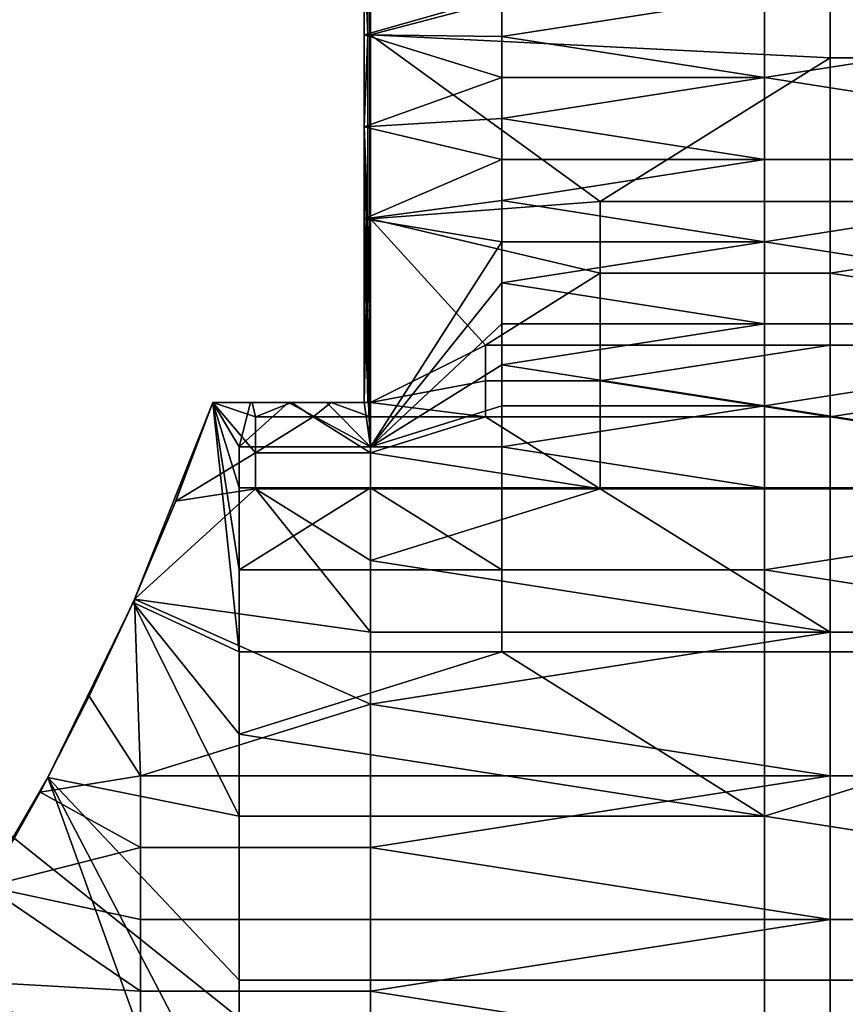
# Model space of a CAD drawing. Units: millimetres. Extents: x 130 to 1030, y -30 to 0.
# Drawn here: x 873 to 877, y -8 to -3 of the extents above; entities that cross this region are included whole.
import ezdxf

# ---------------------------------------------------------------- set-up
doc = ezdxf.new("R2010")
doc.units = ezdxf.units.MM
doc.header["$MEASUREMENT"] = 0
doc.layers.add('KSZTAŁT', color=7, linetype='Continuous')
doc.layers.add('Zasilacz LED', color=18, linetype='Continuous')

msp = doc.modelspace()

# ---------------------------------------------------------------- linework, layer by layer
at = {"layer": 'KSZTAŁT'}
for points in [[(874.7153, -2, 811.8568), (874.7153, -3, 811.8568), (874.697, -2.5, 812.1851)], [(874.7153, -2, 811.8568), (874.7267, -2, 811.517), (874.7267, -3, 811.517), (874.7153, -3, 811.8568)], [(874.7304, -2, 811.1851), (874.7304, -3, 811.1851), (874.7267, -2, 811.517)], [(874.7267, -3, 811.517), (874.7267, -2, 811.517), (874.7304, -3, 811.1851)], [(874.7304, -3, 811.1851), (874.7304, -2, 811.1851), (877.2304, -2.3438, 811.1851)], [(877.2304, -2.3438, 811.1851), (877.2304, -3.125, 811.1851), (874.7304, -3, 811.1851)], [(879.7304, -2.3438, 811.1851), (879.7304, -3.125, 811.1851), (877.2304, -3.125, 811.1851), (877.2304, -2.3438, 811.1851)], [(874.697, -2.5, 812.1851), (874.697, -3, 812.1851), (875.4447, -2.7857, 812.1851)], [(874.697, -3, 812.1851), (874.697, -2.5, 812.1851), (874.7153, -3, 811.8568)], [(875.4447, -3.0089, 812.1851), (875.4447, -2.7857, 812.1851), (874.697, -3, 812.1851)], [(876.8733, -2.7857, 812.1851), (875.4447, -2.7857, 812.1851), (875.4447, -3.0089, 812.1851)], [(876.8733, -3.2322, 812.1851), (876.8733, -2.7857, 812.1851), (875.4447, -3.0089, 812.1851)], [(879.7304, -2.7857, 812.1851), (876.8733, -2.7857, 812.1851), (876.8733, -3.2322, 812.1851)], [(879.7304, -3.6786, 812.1851), (879.7304, -2.7857, 812.1851), (876.8733, -3.2322, 812.1851)], [(874.697, -3, 812.1851), (874.697, -3.5, 812.1851), (875.4447, -3.2322, 812.1851)], [(875.4447, -3.2322, 812.1851), (875.4447, -3.0089, 812.1851), (874.697, -3, 812.1851)], [(874.697, -3.5, 812.1851), (874.697, -3, 812.1851), (874.7153, -3, 811.8568)], [(874.7153, -3, 811.8568), (874.7153, -4, 811.8568), (874.697, -3.5, 812.1851)], [(874.7153, -3, 811.8568), (874.7267, -3, 811.517), (874.7267, -4, 811.517), (874.7153, -4, 811.8568)], [(874.7295, -4, 811.351), (874.7267, -4, 811.517), (874.7267, -3, 811.517)], [(874.7304, -3, 811.1851), (874.7295, -4, 811.351), (874.7267, -3, 811.517)], [(874.7304, -3, 811.1851), (874.7304, -4, 811.1851), (874.7295, -4, 811.351)], [(874.7304, -4, 811.1851), (874.7304, -3, 811.1851), (875.9804, -3.9063, 811.1851)], [(875.9804, -3.9063, 811.1851), (874.7304, -3, 811.1851), (877.2304, -3.125, 811.1851)], [(875.4447, -3.0089, 812.1851), (875.4447, -3.2322, 812.1851), (876.8733, -3.2322, 812.1851)], [(877.2304, -3.125, 811.1851), (877.2304, -3.9063, 811.1851), (875.9804, -3.9063, 811.1851)], [(879.7304, -3.125, 811.1851), (879.7304, -3.9063, 811.1851), (877.2304, -3.9063, 811.1851), (877.2304, -3.125, 811.1851)], [(875.4447, -3.4554, 812.1851), (875.4447, -3.2322, 812.1851), (874.697, -3.5, 812.1851)], [(876.8733, -3.2322, 812.1851), (875.4447, -3.2322, 812.1851), (875.4447, -3.4554, 812.1851)], [(876.8733, -3.6786, 812.1851), (876.8733, -3.2322, 812.1851), (875.4447, -3.4554, 812.1851)], [(876.8733, -3.2322, 812.1851), (876.8733, -3.6786, 812.1851), (879.7304, -3.6786, 812.1851)], [(875.4447, -3.6786, 812.1851), (875.4447, -3.4554, 812.1851), (874.697, -3.5, 812.1851)], [(875.4447, -3.4554, 812.1851), (875.4447, -3.6786, 812.1851), (876.8733, -3.6786, 812.1851)], [(874.697, -3.5, 812.1851), (874.697, -4, 812.1851), (875.4447, -3.6786, 812.1851)], [(874.697, -4, 812.1851), (874.697, -3.5, 812.1851), (874.7071, -4, 812.021)], [(874.7153, -4, 811.8568), (874.7071, -4, 812.021), (874.697, -3.5, 812.1851)], [(875.4447, -3.9018, 812.1851), (875.4447, -3.6786, 812.1851), (874.697, -4, 812.1851)], [(876.8733, -3.6786, 812.1851), (875.4447, -3.6786, 812.1851), (875.4447, -3.9018, 812.1851)], [(876.8733, -4.125, 812.1851), (876.8733, -3.6786, 812.1851), (875.4447, -3.9018, 812.1851)], [(879.7304, -3.6786, 812.1851), (876.8733, -3.6786, 812.1851), (876.8733, -4.125, 812.1851)], [(879.7304, -4.5714, 812.1851), (879.7304, -3.6786, 812.1851), (876.8733, -4.125, 812.1851)], [(875.4447, -4.125, 812.1851), (875.4447, -3.9018, 812.1851), (874.697, -4, 812.1851)], [(875.9804, -3.9063, 811.1851), (875.9804, -4.2969, 811.1851), (874.7304, -4, 811.1851)], [(875.4447, -3.9018, 812.1851), (875.4447, -4.125, 812.1851), (876.8733, -4.125, 812.1851)], [(877.2304, -3.9063, 811.1851), (877.2304, -4.2969, 811.1851), (875.9804, -4.2969, 811.1851), (875.9804, -3.9063, 811.1851)], [(877.2304, -4.2969, 811.1851), (877.2304, -3.9063, 811.1851), (879.7304, -3.9063, 811.1851)], [(879.7304, -3.9063, 811.1851), (879.7304, -4.6875, 811.1851), (877.2304, -4.2969, 811.1851)], [(874.697, -4, 812.1851), (874.697, -4.5, 812.1851), (874.7304, -5.2411, 812.1851)], [(874.697, -4, 812.1851), (874.7304, -5.2411, 812.1851), (875.4447, -4.125, 812.1851)], [(874.697, -4.5, 812.1851), (874.697, -4, 812.1851), (874.7071, -4, 812.021)], [(874.7071, -4, 812.021), (874.7071, -4.5, 812.021), (874.697, -4.5, 812.1851)], [(874.7071, -4, 812.021), (874.7153, -4, 811.8568), (874.7153, -4.5, 811.8568), (874.7071, -4.5, 812.021)], [(874.7267, -4, 811.517), (874.7267, -4.5, 811.517), (874.7153, -4.5, 811.8568)], [(874.7153, -4, 811.8568), (874.7267, -4, 811.517), (874.7153, -4.5, 811.8568)], [(874.7267, -4, 811.517), (874.7295, -4, 811.351), (874.7295, -4.5, 811.351), (874.7267, -4.5, 811.517)], [(874.7304, -4, 811.1851), (874.7304, -5, 811.1851), (874.7295, -4.5, 811.351)], [(874.7295, -4.5, 811.351), (874.7295, -4, 811.351), (874.7304, -4, 811.1851)], [(874.7304, -5, 811.1851), (874.7304, -4, 811.1851), (875.3554, -4.6875, 811.1851)], [(875.3554, -4.6875, 811.1851), (874.7304, -4, 811.1851), (875.9804, -4.2969, 811.1851)], [(875.4447, -4.3482, 812.1851), (875.4447, -4.125, 812.1851), (874.7304, -5.2411, 812.1851)], [(876.8733, -4.125, 812.1851), (875.4447, -4.125, 812.1851), (875.4447, -4.3482, 812.1851)], [(876.8733, -4.5714, 812.1851), (876.8733, -4.125, 812.1851), (875.4447, -4.3482, 812.1851)], [(876.8733, -4.125, 812.1851), (876.8733, -4.5714, 812.1851), (879.7304, -4.5714, 812.1851)], [(875.9804, -4.2969, 811.1851), (875.9804, -4.6875, 811.1851), (875.3554, -4.6875, 811.1851)], [(877.2304, -4.2969, 811.1851), (877.2304, -4.6875, 811.1851), (875.9804, -4.6875, 811.1851), (875.9804, -4.2969, 811.1851)], [(879.7304, -4.6875, 811.1851), (877.2304, -4.6875, 811.1851), (877.2304, -4.2969, 811.1851)], [(875.4447, -4.5714, 812.1851), (875.4447, -4.3482, 812.1851), (874.7304, -5.2411, 812.1851)], [(875.4447, -4.3482, 812.1851), (875.4447, -4.5714, 812.1851), (876.8733, -4.5714, 812.1851)], [(874.697, -4.5, 812.1851), (874.697, -5, 812.1851), (874.7304, -5.2411, 812.1851)], [(874.697, -5, 812.1851), (874.697, -4.5, 812.1851), (874.7071, -4.5, 812.021)], [(874.7153, -5, 811.8568), (874.697, -5, 812.1851), (874.7071, -4.5, 812.021)], [(874.7071, -4.5, 812.021), (874.7153, -4.5, 811.8568), (874.7153, -5, 811.8568)], [(874.7267, -5, 811.517), (874.7153, -5, 811.8568), (874.7267, -4.5, 811.517)], [(874.7267, -4.5, 811.517), (874.7153, -5, 811.8568), (874.7153, -4.5, 811.8568)], [(874.7304, -5, 811.1851), (874.7267, -5, 811.517), (874.7295, -4.5, 811.351)], [(874.7267, -4.5, 811.517), (874.7295, -4.5, 811.351), (874.7267, -5, 811.517)], [(875.4447, -4.7947, 812.1851), (875.4447, -4.5714, 812.1851), (874.7304, -5.2411, 812.1851)], [(876.8733, -4.5714, 812.1851), (875.4447, -4.5714, 812.1851), (875.4447, -4.7947, 812.1851)], [(876.8733, -5.0179, 812.1851), (876.8733, -4.5714, 812.1851), (875.4447, -4.7947, 812.1851)], [(879.7304, -4.5714, 812.1851), (876.8733, -4.5714, 812.1851), (876.8733, -5.0179, 812.1851)], [(879.7304, -5.4643, 812.1851), (879.7304, -4.5714, 812.1851), (876.8733, -5.0179, 812.1851)], [(875.3554, -4.6875, 811.1851), (875.3554, -4.8828, 811.1851), (874.7304, -5, 811.1851)], [(875.9804, -4.6875, 811.1851), (875.9804, -4.8828, 811.1851), (875.3554, -4.8828, 811.1851), (875.3554, -4.6875, 811.1851)], [(875.9804, -4.8828, 811.1851), (875.9804, -4.6875, 811.1851), (877.2304, -4.6875, 811.1851)], [(877.2304, -4.6875, 811.1851), (877.2304, -5.0781, 811.1851), (875.9804, -4.8828, 811.1851)], [(877.2304, -5.0781, 811.1851), (877.2304, -4.6875, 811.1851), (879.7304, -4.6875, 811.1851)], [(879.7304, -4.6875, 811.1851), (879.7304, -5.4688, 811.1851), (877.2304, -5.0781, 811.1851)], [(875.4447, -5.0179, 812.1851), (875.4447, -4.7947, 812.1851), (874.7304, -5.2411, 812.1851)], [(875.4447, -4.7947, 812.1851), (875.4447, -5.0179, 812.1851), (876.8733, -5.0179, 812.1851)], [(875.3554, -4.8828, 811.1851), (875.3554, -5.0781, 811.1851), (874.7304, -5, 811.1851)], [(875.9804, -4.8828, 811.1851), (875.9804, -5.0781, 811.1851), (875.3554, -5.0781, 811.1851), (875.3554, -4.8828, 811.1851)], [(877.2304, -5.0781, 811.1851), (875.9804, -5.0781, 811.1851), (875.9804, -4.8828, 811.1851)], [(873.8726, -5, 812.1851), (873.4393, -6.0883, 812.1851), (874.0161, -6.3572, 812.1851)], [(873.4393, -6.0883, 812.1851), (873.8726, -5, 812.1851), (873.6666, -5.5484, 812.0184)], [(873.8726, -5, 812.1851), (873.8726, -5, 811.9351), (873.6666, -5.5484, 812.0184)], [(873.8726, -5, 811.9351), (873.8726, -5, 811.6851), (873.6666, -5.5484, 811.8517)], [(873.8726, -5, 811.6851), (873.8726, -5, 811.4351), (873.6666, -5.5484, 811.5184)], [(873.8726, -5, 811.4351), (873.8726, -5, 811.1851), (873.6666, -5.5484, 811.3517)], [(873.8726, -5, 811.1851), (873.671, -5.5372, 811.1851), (873.6666, -5.5484, 811.3517)], [(873.6666, -5.5484, 811.8517), (873.6666, -5.5484, 812.0184), (873.8726, -5, 811.9351)], [(873.6666, -5.5484, 811.5184), (873.6666, -5.5484, 811.6851), (873.8726, -5, 811.6851)], [(873.6666, -5.5484, 811.6851), (873.6666, -5.5484, 811.8517), (873.8726, -5, 811.6851)], [(873.6666, -5.5484, 811.3517), (873.6666, -5.5484, 811.5184), (873.8726, -5, 811.4351)], [(873.671, -5.5372, 811.1851), (873.8726, -5, 811.1851), (874.1054, -5.2735, 811.1851)], [(874.0787, -5, 812.1851), (873.8726, -5, 812.1851), (874.0161, -5.2411, 812.1851)], [(874.0161, -5.9107, 812.1851), (874.0161, -5.4643, 812.1851), (873.8726, -5, 812.1851)], [(874.0161, -6.3572, 812.1851), (874.0161, -5.9107, 812.1851), (873.8726, -5, 812.1851)], [(874.0161, -5.4643, 812.1851), (874.0161, -5.2411, 812.1851), (873.8726, -5, 812.1851)], [(874.3015, -5, 811.1851), (874.087, -5, 811.1851), (873.8726, -5, 811.4351)], [(874.087, -5, 811.1851), (873.8726, -5, 811.1851), (873.8726, -5, 811.4351)], [(873.8726, -5, 811.4351), (873.8726, -5, 811.6851), (874.3015, -5, 811.1851)], [(873.8726, -5, 811.6851), (873.8726, -5, 811.9351), (874.0787, -5, 812.1851)], [(873.8726, -5, 811.9351), (873.8726, -5, 812.1851), (874.0787, -5, 812.1851)], [(874.0787, -5, 812.1851), (874.2849, -5, 812.1851), (873.8726, -5, 811.6851)], [(874.7267, -5, 811.517), (874.3015, -5, 811.1851), (873.8726, -5, 811.6851)], [(873.8726, -5, 811.6851), (874.2849, -5, 812.1851), (874.7267, -5, 811.517)], [(873.8726, -5, 811.1851), (874.087, -5, 811.1851), (874.1054, -5.0781, 811.1851)], [(874.1054, -5.0781, 811.1851), (874.1054, -5.2735, 811.1851), (873.8726, -5, 811.1851)], [(874.2849, -5, 812.1851), (874.0787, -5, 812.1851), (874.0161, -5.2411, 812.1851)], [(874.0161, -5.2411, 812.1851), (874.7304, -5.2411, 812.1851), (874.2849, -5, 812.1851)], [(874.087, -5, 811.1851), (874.3015, -5, 811.1851), (874.1054, -5.0781, 811.1851)], [(874.4179, -5.0781, 811.1851), (874.1054, -5.0781, 811.1851), (874.3015, -5, 811.1851)], [(874.4909, -5, 812.1851), (874.2849, -5, 812.1851), (874.7304, -5.2411, 812.1851)], [(874.2849, -5, 812.1851), (874.4909, -5, 812.1851), (874.7267, -5, 811.517)], [(874.5159, -5, 811.1851), (874.3015, -5, 811.1851), (874.7267, -5, 811.517)], [(874.3015, -5, 811.1851), (874.5159, -5, 811.1851), (874.4179, -5.0781, 811.1851)], [(874.7304, -5.0781, 811.1851), (874.4179, -5.0781, 811.1851), (874.5159, -5, 811.1851)], [(874.697, -5, 812.1851), (874.4909, -5, 812.1851), (874.7304, -5.2411, 812.1851)], [(874.697, -5, 812.1851), (874.7153, -5, 811.8568), (874.4909, -5, 812.1851)], [(874.7153, -5, 811.8568), (874.7267, -5, 811.517), (874.4909, -5, 812.1851)], [(874.7304, -5, 811.1851), (874.5159, -5, 811.1851), (874.7267, -5, 811.517)], [(874.5159, -5, 811.1851), (874.7304, -5, 811.1851), (874.7304, -5.0781, 811.1851)], [(875.3554, -5.0781, 811.1851), (874.7304, -5.0781, 811.1851), (874.7304, -5, 811.1851)], [(874.7304, -5.2411, 812.1851), (875.4447, -5.2411, 812.1851), (875.4447, -5.0179, 812.1851)], [(876.8733, -5.0179, 812.1851), (875.4447, -5.0179, 812.1851), (875.4447, -5.2411, 812.1851)], [(876.8733, -5.4643, 812.1851), (876.8733, -5.0179, 812.1851), (875.4447, -5.2411, 812.1851)], [(876.8733, -5.0179, 812.1851), (876.8733, -5.4643, 812.1851), (879.7304, -5.4643, 812.1851)], [(874.1054, -5.2735, 811.1851), (874.1054, -5.0781, 811.1851), (874.4179, -5.0781, 811.1851)], [(874.7304, -5.2735, 811.1851), (874.1054, -5.2735, 811.1851), (874.4179, -5.0781, 811.1851)], [(874.4179, -5.0781, 811.1851), (874.7304, -5.0781, 811.1851), (874.7304, -5.2735, 811.1851)], [(874.7304, -5.2735, 811.1851), (874.7304, -5.0781, 811.1851), (875.3554, -5.0781, 811.1851)], [(874.7304, -5.2735, 811.1851), (875.3554, -5.0781, 811.1851), (875.9804, -5.4688, 811.1851)], [(875.3554, -5.0781, 811.1851), (875.9804, -5.0781, 811.1851), (875.9804, -5.4688, 811.1851)], [(877.2304, -5.0781, 811.1851), (877.2304, -5.4688, 811.1851), (875.9804, -5.4688, 811.1851), (875.9804, -5.0781, 811.1851)], [(879.7304, -5.4688, 811.1851), (877.2304, -5.4688, 811.1851), (877.2304, -5.0781, 811.1851)], [(874.7304, -5.4643, 812.1851), (874.7304, -5.2411, 812.1851), (874.0161, -5.2411, 812.1851), (874.0161, -5.4643, 812.1851)], [(875.4447, -5.4643, 812.1851), (875.4447, -5.2411, 812.1851), (874.7304, -5.2411, 812.1851), (874.7304, -5.4643, 812.1851)], [(875.4447, -5.2411, 812.1851), (875.4447, -5.4643, 812.1851), (876.8733, -5.4643, 812.1851)], [(874.1054, -5.2735, 811.1851), (874.1054, -5.4688, 811.1851), (873.671, -5.5372, 811.1851)], [(874.7304, -5.2735, 811.1851), (874.7304, -5.4688, 811.1851), (874.1054, -5.4688, 811.1851), (874.1054, -5.2735, 811.1851)], [(875.9804, -5.4688, 811.1851), (874.7304, -5.4688, 811.1851), (874.7304, -5.2735, 811.1851)], [(873.4472, -6.0705, 811.1851), (873.671, -5.5372, 811.1851), (874.1054, -5.4688, 811.1851)], [(873.4472, -6.0705, 811.1851), (874.1054, -5.4688, 811.1851), (874.7304, -6.25, 811.1851)], [(874.7304, -5.4643, 812.1851), (874.0161, -5.4643, 812.1851), (874.0161, -5.9107, 812.1851)], [(874.0161, -5.9107, 812.1851), (875.4447, -5.9107, 812.1851), (874.7304, -5.4643, 812.1851)], [(874.7304, -5.8594, 811.1851), (874.7304, -6.25, 811.1851), (874.1054, -5.4688, 811.1851)], [(874.7304, -5.4688, 811.1851), (874.7304, -5.8594, 811.1851), (874.1054, -5.4688, 811.1851)], [(875.4447, -5.9107, 812.1851), (875.4447, -5.4643, 812.1851), (874.7304, -5.4643, 812.1851)], [(874.7304, -5.8594, 811.1851), (874.7304, -5.4688, 811.1851), (875.9804, -5.4688, 811.1851)], [(874.7304, -5.8594, 811.1851), (875.9804, -5.4688, 811.1851), (877.2304, -6.25, 811.1851)], [(876.8733, -5.9107, 812.1851), (876.8733, -5.4643, 812.1851), (875.4447, -5.4643, 812.1851), (875.4447, -5.9107, 812.1851)], [(875.9804, -5.4688, 811.1851), (877.2304, -5.4688, 811.1851), (877.2304, -6.25, 811.1851)], [(879.7304, -5.4643, 812.1851), (876.8733, -5.4643, 812.1851), (876.8733, -5.9107, 812.1851)], [(879.7304, -6.3572, 812.1851), (879.7304, -5.4643, 812.1851), (876.8733, -5.9107, 812.1851)], [(879.7304, -5.4688, 811.1851), (879.7304, -6.25, 811.1851), (877.2304, -6.25, 811.1851), (877.2304, -5.4688, 811.1851)], [(873.6666, -5.5484, 811.8517), (873.4393, -6.0883, 811.8517), (873.4393, -6.0883, 812.0184), (873.6666, -5.5484, 812.0184)], [(873.6666, -5.5484, 811.5184), (873.4393, -6.0883, 811.5184), (873.4393, -6.0883, 811.6851), (873.6666, -5.5484, 811.6851)], [(873.6666, -5.5484, 811.6851), (873.4393, -6.0883, 811.6851), (873.4393, -6.0883, 811.8517), (873.6666, -5.5484, 811.8517)], [(873.6666, -5.5484, 811.3517), (873.4393, -6.0883, 811.3517), (873.4393, -6.0883, 811.5184), (873.6666, -5.5484, 811.5184)], [(873.6666, -5.5484, 812.0184), (873.4393, -6.0883, 812.0184), (873.4393, -6.0883, 812.1851)], [(873.4393, -6.0883, 811.3517), (873.6666, -5.5484, 811.3517), (873.4472, -6.0705, 811.1851)], [(873.671, -5.5372, 811.1851), (873.4472, -6.0705, 811.1851), (873.6666, -5.5484, 811.3517)], [(877.2304, -6.25, 811.1851), (874.7304, -6.25, 811.1851), (874.7304, -5.8594, 811.1851)], [(875.4447, -6.3572, 812.1851), (875.4447, -5.9107, 812.1851), (874.0161, -5.9107, 812.1851), (874.0161, -6.3572, 812.1851)], [(876.8733, -6.3572, 812.1851), (876.8733, -5.9107, 812.1851), (875.4447, -5.9107, 812.1851), (875.4447, -6.3572, 812.1851)], [(876.8733, -5.9107, 812.1851), (876.8733, -6.3572, 812.1851), (879.7304, -6.3572, 812.1851)], [(873.4393, -6.0883, 812.1851), (872.976, -7.0394, 812.1851), (874.0161, -7.25, 812.1851)], [(873.4393, -6.0883, 811.6851), (873.4393, -6.0883, 811.5184), (872.976, -7.0394, 811.5184)], [(872.976, -7.0394, 811.8517), (873.4393, -6.0883, 811.8517), (873.4393, -6.0883, 811.6851)], [(872.976, -7.0394, 811.5184), (872.976, -7.0394, 811.8517), (873.4393, -6.0883, 811.6851)], [(872.976, -7.0394, 812.1851), (873.4393, -6.0883, 812.1851), (873.4393, -6.0883, 812.0184)], [(872.976, -7.0394, 811.5184), (873.4393, -6.0883, 811.5184), (873.2011, -6.5985, 811.1851)], [(873.4393, -6.0883, 811.8517), (872.976, -7.0394, 811.8517), (873.4393, -6.0883, 812.0184)], [(872.976, -7.0394, 811.8517), (872.976, -7.0394, 812.1851), (873.4393, -6.0883, 812.0184)], [(873.2011, -6.5985, 811.1851), (873.4472, -6.0705, 811.1851), (873.4804, -7.0313, 811.1851)], [(873.4472, -6.0705, 811.1851), (873.2011, -6.5985, 811.1851), (873.4393, -6.0883, 811.3517)], [(873.4393, -6.0883, 811.5184), (873.4393, -6.0883, 811.3517), (873.2011, -6.5985, 811.1851)], [(874.0161, -6.8036, 812.1851), (874.0161, -6.3572, 812.1851), (873.4393, -6.0883, 812.1851)], [(874.0161, -7.25, 812.1851), (874.0161, -6.8036, 812.1851), (873.4393, -6.0883, 812.1851)], [(874.7304, -6.25, 811.1851), (874.7304, -6.6406, 811.1851), (873.4472, -6.0705, 811.1851)], [(874.7304, -6.6406, 811.1851), (873.4804, -7.0313, 811.1851), (873.4472, -6.0705, 811.1851)], [(874.7304, -6.6406, 811.1851), (874.7304, -6.25, 811.1851), (877.2304, -6.25, 811.1851)], [(877.2304, -6.25, 811.1851), (877.2304, -7.0313, 811.1851), (874.7304, -6.6406, 811.1851)], [(879.7304, -6.25, 811.1851), (879.7304, -7.0313, 811.1851), (877.2304, -7.0313, 811.1851), (877.2304, -6.25, 811.1851)], [(875.4447, -6.3572, 812.1851), (874.0161, -6.3572, 812.1851), (874.0161, -6.8036, 812.1851)], [(875.4447, -6.3572, 812.1851), (874.0161, -6.8036, 812.1851), (876.8733, -7.25, 812.1851)], [(876.8733, -7.25, 812.1851), (876.8733, -6.3572, 812.1851), (875.4447, -6.3572, 812.1851)], [(879.7304, -6.3572, 812.1851), (876.8733, -6.3572, 812.1851), (876.8733, -7.25, 812.1851)], [(879.7304, -6.3572, 812.1851), (876.8733, -7.25, 812.1851), (882.5875, -8.1429, 812.1851)], [(872.933, -7.1198, 811.1851), (873.2011, -6.5985, 811.1851), (873.4804, -7.0313, 811.1851)], [(873.2011, -6.5985, 811.1851), (872.933, -7.1198, 811.1851), (872.976, -7.0394, 811.5184)], [(874.7304, -6.6406, 811.1851), (874.7304, -7.0313, 811.1851), (873.4804, -7.0313, 811.1851)], [(877.2304, -7.0313, 811.1851), (874.7304, -7.0313, 811.1851), (874.7304, -6.6406, 811.1851)], [(874.0161, -6.8036, 812.1851), (874.0161, -7.25, 812.1851), (876.8733, -7.25, 812.1851)], [(872.976, -7.0394, 812.1851), (872.4106, -8.0133, 812.1851), (874.0161, -9.9286, 812.1851)], [(872.976, -7.0394, 811.5184), (872.4106, -8.0133, 811.5184), (872.4106, -8.0133, 811.8517), (872.976, -7.0394, 811.8517)], [(872.4106, -8.0133, 812.1851), (872.976, -7.0394, 812.1851), (872.976, -7.0394, 811.8517)], [(872.4106, -8.0133, 811.5184), (872.976, -7.0394, 811.5184), (872.6429, -7.6333, 811.1851)], [(872.976, -7.0394, 811.8517), (872.4106, -8.0133, 811.8517), (872.4106, -8.0133, 812.1851)], [(872.933, -7.1198, 811.1851), (872.6429, -7.6333, 811.1851), (872.976, -7.0394, 811.5184)], [(873.4804, -7.0313, 811.1851), (873.4804, -7.4219, 811.1851), (872.933, -7.1198, 811.1851)], [(874.0161, -8.1429, 812.1851), (874.0161, -7.25, 812.1851), (872.976, -7.0394, 812.1851)], [(874.0161, -9.9286, 812.1851), (874.0161, -9.0357, 812.1851), (872.976, -7.0394, 812.1851)], [(874.0161, -9.0357, 812.1851), (874.0161, -8.1429, 812.1851), (872.976, -7.0394, 812.1851)], [(874.7304, -7.0313, 811.1851), (874.7304, -7.4219, 811.1851), (873.4804, -7.4219, 811.1851), (873.4804, -7.0313, 811.1851)], [(874.7304, -7.4219, 811.1851), (874.7304, -7.0313, 811.1851), (877.2304, -7.0313, 811.1851)], [(877.2304, -7.0313, 811.1851), (877.2304, -7.8125, 811.1851), (874.7304, -7.4219, 811.1851)], [(879.7304, -7.0313, 811.1851), (879.7304, -7.8125, 811.1851), (877.2304, -7.8125, 811.1851), (877.2304, -7.0313, 811.1851)], [(872.6429, -7.6333, 811.1851), (872.933, -7.1198, 811.1851), (873.4804, -7.4219, 811.1851)], [(876.8733, -8.1429, 812.1851), (876.8733, -7.25, 812.1851), (874.0161, -7.25, 812.1851), (874.0161, -8.1429, 812.1851)], [(876.8733, -7.25, 812.1851), (876.8733, -8.1429, 812.1851), (882.5875, -8.1429, 812.1851)], [(873.4804, -7.4219, 811.1851), (873.4804, -7.8125, 811.1851), (872.6429, -7.6333, 811.1851)], [(874.7304, -7.4219, 811.1851), (874.7304, -7.8125, 811.1851), (873.4804, -7.8125, 811.1851), (873.4804, -7.4219, 811.1851)], [(877.2304, -7.8125, 811.1851), (874.7304, -7.8125, 811.1851), (874.7304, -7.4219, 811.1851)], [(872.3314, -8.1373, 811.1851), (872.6429, -7.6333, 811.1851), (873.4804, -8.2031, 811.1851)], [(873.4804, -7.8125, 811.1851), (873.4804, -8.2031, 811.1851), (872.6429, -7.6333, 811.1851)], [(874.7304, -7.8125, 811.1851), (874.7304, -8.2031, 811.1851), (873.4804, -8.2031, 811.1851), (873.4804, -7.8125, 811.1851)], [(874.7304, -8.2031, 811.1851), (874.7304, -7.8125, 811.1851), (877.2304, -7.8125, 811.1851)], [(877.2304, -7.8125, 811.1851), (877.2304, -8.5938, 811.1851), (874.7304, -8.2031, 811.1851)], [(879.7304, -7.8125, 811.1851), (879.7304, -8.5938, 811.1851), (877.2304, -8.5938, 811.1851), (877.2304, -7.8125, 811.1851)], [(874.0161, -9.9286, 812.1851), (872.4106, -8.0133, 812.1851), (871.159, -11.7143, 812.1851)], [(871.9987, -8.6308, 811.1851), (872.3314, -8.1373, 811.1851), (873.4804, -8.5938, 811.1851)], [(873.4804, -8.2031, 811.1851), (873.4804, -8.5938, 811.1851), (872.3314, -8.1373, 811.1851)], [(876.8733, -9.0357, 812.1851), (876.8733, -8.1429, 812.1851), (874.0161, -8.1429, 812.1851), (874.0161, -9.0357, 812.1851)], [(882.5875, -8.1429, 812.1851), (876.8733, -8.1429, 812.1851), (876.8733, -9.0357, 812.1851)], [(882.5875, -9.9286, 812.1851), (882.5875, -8.1429, 812.1851), (876.8733, -9.0357, 812.1851)], [(874.7304, -8.2031, 811.1851), (874.7304, -8.5938, 811.1851), (873.4804, -8.5938, 811.1851), (873.4804, -8.2031, 811.1851)], [(877.2304, -8.5938, 811.1851), (874.7304, -8.5938, 811.1851), (874.7304, -8.2031, 811.1851)]]:
    msp.add_3dface(points, dxfattribs=at)
at = {"layer": 'Zasilacz LED'}
for points in [[(879.0515, -12.3783, 201.3818), (866.5515, -2.3783, 201.3818), (879.0515, -2.3783, 201.3818)], [(866.5515, -2.3783, 201.3818), (879.0515, -12.3783, 201.3818), (866.5515, -22.3783, 201.3818)], [(866.5515, -2.3783, 281.3818), (879.0515, -12.3783, 281.3818), (879.0515, -2.3783, 281.3818)], [(879.0515, -12.3783, 281.3818), (866.5515, -2.3783, 281.3818), (866.5515, -22.3783, 281.3818)]]:
    msp.add_3dface(points, dxfattribs=at)

doc.saveas('drawing.dxf')
